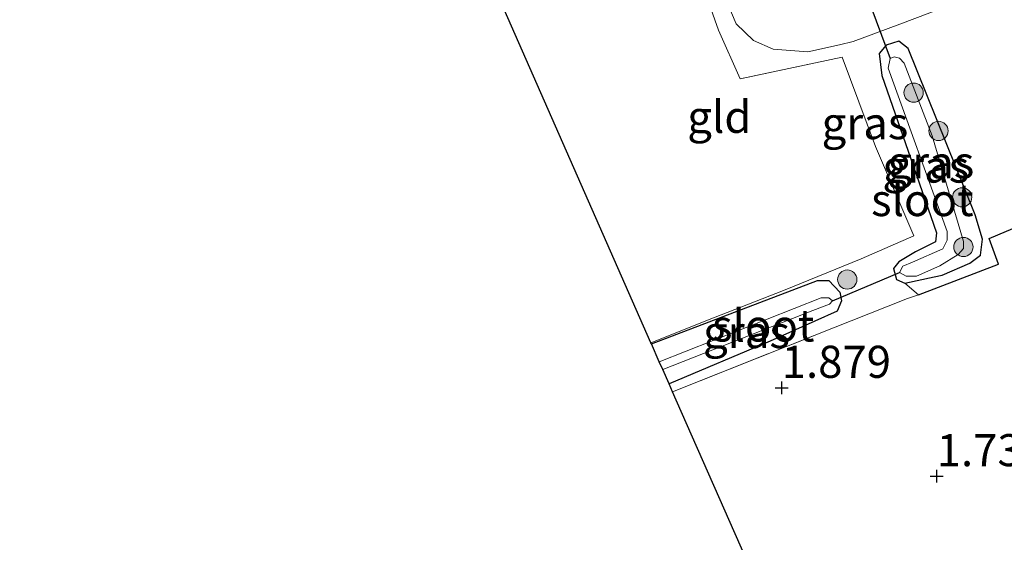
# Model space of a CAD drawing. Units: metres. Extents: x 199995 to 210008, y 499999 to 506253.
# Drawn here: x 200369 to 200446, y 500401 to 500442 of the extents above; entities that cross this region are included whole.
import ezdxf
from ezdxf.enums import TextEntityAlignment as Align

# ---------------------------------------------------------------- set-up
doc = ezdxf.new("R2010")
doc.units = ezdxf.units.M
doc.linetypes.add('IE-TERREINAFSCHEIDING', pattern=[10, 8, -2])
doc.layers.get('0').update_dxf_attribs({"lineweight": 25})
for name, color, linetype, lineweight in [('B-ME-GR-BOOM-S-B1', 93, 'Continuous', 18), ('B-ME-IE-GRASLAND-GV-B6', 93, 'Continuous', 18), ('B-ME-IE-GRONDWERKLIJN-GROND_INGERICHT-GV-B6', 253, 'Continuous', 18), ('B-ME-IE-TERREINAFSCHEIDING-DOORGANG-L-B1', 8, 'IE-TERREINAFSCHEIDING-KUNSTMATIG-OPEN', 18), ('B-ME-IE-TERREINAFSCHEIDING-RASTERHEKWERK-L-B1', 8, 'IE-TERREINAFSCHEIDING', 18), ('B-ME-OG-WATER-GV-B6', 153, 'Continuous', 18), ('B-ME-VH-VERH_SOORT-KLINKERS-GV-B6', 8, 'IE-TERREINAFSCHEIDING-NATUURLIJK-HOUTWAL', 18)]:
    doc.layers.add(name, color=color, linetype=linetype, lineweight=lineweight)
for name, color, linetype in [('B-ME-GW-HOOGTEPUNT-S-B1', 10, 'Continuous'), ('B-ME-GW-INSTEEKWATERGANG-L-B1', 10, 'Continuous'), ('B-ME-IE-TERREINAFSCHEIDING-HAAGRASTER-L-B1', 10, 'Continuous'), ('B-ME-KG-KADASTRAAL-OPNAMEDTMGRENS-L-B1', 10, 'Continuous'), ('B-ME-KW-DUIKER-L-B1', 10, 'Continuous')]:
    doc.layers.add(name, color=color, linetype=linetype)
doc.styles.add('NLCS-ISO', font='NLCS-ISO.TTF')
doc.linetypes.add('IE-TERREINAFSCHEIDING-KUNSTMATIG-OPEN', pattern='A,7,-1.5,[67,NLCS.SHX,S=0.75,R=0,X=0,Y=0],-1.5', length=10)
doc.linetypes.add('IE-TERREINAFSCHEIDING-NATUURLIJK-HOUTWAL', pattern='A,7,-1.5,[67,NLCS.SHX,S=0.75,R=45,X=0,Y=0],-1.5,7,-1.5,[70,NLCS.SHX,S=0.75,R=0,X=0,Y=0],-1.5', length=20)

# ---------------------------------------------------------------- blocks, each defined once
blk = doc.blocks.new('boom')
h = blk.add_hatch(color=256)
edge = h.paths.add_edge_path()
edge.add_arc((0, 0), 0.75, 0, 360)
blk.add_circle((0, 0), 0.75)
blk = doc.blocks.new('hoogtepunt')
for p, q in [((-0.5, 0), (0.5, 0)), ((0, 0.5), (0, -0.5))]:
    blk.add_line(p, q)

msp = doc.modelspace()

# ---------------------------------------------------------------- linework, layer by layer
at = {"layer": 'B-ME-GW-INSTEEKWATERGANG-L-B1'}
for points in [[(200441.4, 500421.809, 1.111), (200443.549, 500422.739, 1.036), (200444.39, 500423.37, 1.012), (200444.539, 500424.604, 0.989), (200443.966, 500426.491, 0.972), (200438.744, 500439.461, 1.036), (200438.001, 500440.034, 1.041), (200437.032, 500439.733, 1.041), (200436.48, 500439.069, 1.047), (200436.676, 500437.364, 1.03), (200438.948, 500430.882, 1.03), (200440.937, 500425.11, 1.03), (200440.882, 500424.403, 1.03), (200439.322, 500423.618, 1.065), (200438.021, 500422.85, 1.088), (200437.589, 500422.326, 1.099), (200437.831, 500421.457, 1.094), (200438.476, 500421.163, 1.099), (200440.774, 500421.67, 1.109), (200441.4, 500421.809, 1.111)], [(200418.732, 500416.439, 1.869), (200431.665, 500421.394, 1.791), (200432.551, 500421.377, 1.756), (200433.421, 500420.474, 1.727), (200433.545, 500419.806, 1.704), (200433.21, 500419.002, 1.663), (200427.983, 500416.66, 1.669), (200420.105, 500413.323, 1.727)]]:
    msp.add_polyline3d(points, dxfattribs=at)
at = {"layer": 'B-ME-IE-GRASLAND-GV-B6'}
for points in [[(200423.95, 500440.896, 2.114), (200420.657, 500450.235, 2.093), (200417.772, 500453.916, 2.028), (200421.248, 500454.603, 2.035), (200421.584, 500454.601, 2.041), (200421.829, 500454.411, 2.041), (200422.679, 500450.704, 2.046), (200424.122, 500444.297, 2.033), (200425.337, 500441.405, 2.019), (200426.68, 500440.092, 1.983), (200428.218, 500439.424, 1.983), (200430.932, 500439.203, 1.937), (200433.382, 500439.767, 1.901), (200434.462, 500440.016, 1.885), (200438.087, 500441.376, 1.906), (200442.558, 500443.053, 1.931), (200444.763, 500443.619, 1.96), (200445.807, 500443.434, 1.948), (200446.503, 500442.708, 1.931)], [(200452.603, 500427.848, 1.987), (200445.065, 500424.665, 1.115), (200445.775, 500422.657, 1.15), (200439.539, 500420.258, 1.516), (200438.684, 500419.984, 1.588), (200431.417, 500417.097, 1.828), (200420.38, 500412.699, 1.77), (200420.105, 500413.323, 1.727), (200427.983, 500416.66, 1.669), (200433.21, 500419.002, 1.663), (200433.545, 500419.806, 1.704), (200433.421, 500420.474, 1.727), (200432.551, 500421.377, 1.756), (200431.665, 500421.394, 1.791), (200418.732, 500416.439, 1.869), (200418.695, 500416.523, 1.883), (200423.559, 500418.479, 1.905), (200429.021, 500420.599, 1.928), (200435.081, 500423.06, 1.88), (200439.192, 500424.854, 1.635), (200436.207, 500431.823, 1.719), (200433.61, 500438.796, 1.796), (200425.643, 500437.104, 2.069), (200423.95, 500440.896, 2.114)], [(200441.4, 500421.809, 1.111), (200440.774, 500421.67, 1.109), (200438.476, 500421.163, 1.099), (200437.831, 500421.457, 1.094), (200437.589, 500422.326, 1.099), (200438.021, 500422.85, 1.088), (200439.322, 500423.618, 1.065), (200440.882, 500424.403, 1.03), (200440.937, 500425.11, 1.03), (200438.948, 500430.882, 1.03), (200436.676, 500437.364, 1.03), (200436.48, 500439.069, 1.047), (200437.032, 500439.733, 1.041), (200438.001, 500440.034, 1.041), (200438.744, 500439.461, 1.036), (200443.966, 500426.491, 0.972), (200444.539, 500424.604, 0.989), (200444.39, 500423.37, 1.012), (200443.549, 500422.739, 1.036), (200441.4, 500421.809, 1.111)], [(200441.4, 500421.809, 1.111), (200443.549, 500422.739, 1.036), (200444.39, 500423.37, 1.012), (200444.539, 500424.604, 0.989), (200443.966, 500426.491, 0.972), (200438.744, 500439.461, 1.036), (200438.001, 500440.034, 1.041), (200437.032, 500439.733, 1.041), (200436.48, 500439.069, 1.047), (200436.676, 500437.364, 1.03), (200438.948, 500430.882, 1.03), (200440.937, 500425.11, 1.03), (200440.882, 500424.403, 1.03), (200439.322, 500423.618, 1.065), (200438.021, 500422.85, 1.088), (200437.589, 500422.326, 1.099), (200437.831, 500421.457, 1.094), (200438.476, 500421.163, 1.099), (200440.774, 500421.67, 1.109), (200441.4, 500421.809, 1.111)], [(200439.394, 500421.715, 0.459), (200441.211, 500422.517, 0.459), (200442.632, 500423.422, 0.459), (200443.043, 500423.867, 0.459), (200443.057, 500424.414, 0.459), (200440.611, 500432.675, 0.459), (200438.424, 500438.326, 0.459), (200438.059, 500438.717, 0.459), (200437.661, 500438.819, 0.459), (200437.332, 500438.692, 0.459), (200437.177, 500437.927, 0.459), (200441.779, 500425.21, 0.459), (200441.774, 500424.534, 0.459), (200441.431, 500423.859, 0.459), (200439.083, 500422.812, 0.459), (200438.325, 500422.499, 0.459), (200438.072, 500422.013, 0.459), (200438.587, 500421.711, 0.459), (200439.394, 500421.715, 0.459)], [(200419.345, 500415.048, 0.738), (200418.732, 500416.439, 1.869), (200431.665, 500421.394, 1.791), (200432.551, 500421.377, 1.756), (200433.421, 500420.474, 1.727), (200433.545, 500419.806, 1.704), (200433.21, 500419.002, 1.663), (200427.983, 500416.66, 1.669), (200420.105, 500413.323, 1.727), (200419.612, 500414.442, 0.738), (200431.311, 500419.046, 0.738), (200432.598, 500419.526, 0.738), (200432.839, 500419.803, 0.738), (200432.562, 500420.044, 0.738), (200431.965, 500420.028, 0.738), (200419.345, 500415.048, 0.738)]]:
    msp.add_polyline3d(points, dxfattribs=at)
at = {"layer": 'B-ME-IE-GRONDWERKLIJN-GROND_INGERICHT-GV-B6'}
for points in [[(200423.95, 500440.896, 2.114), (200425.643, 500437.104, 2.069), (200433.61, 500438.796, 1.796), (200436.207, 500431.823, 1.719), (200439.192, 500424.854, 1.635), (200435.081, 500423.06, 1.88), (200429.021, 500420.599, 1.928), (200423.559, 500418.479, 1.905), (200418.695, 500416.523, 1.883), (200407.245, 500442.517, 1.939), (200406.233, 500444.815, 2.186), (200413.328, 500447.42, 2.177), (200420.657, 500450.235, 2.093), (200423.95, 500440.896, 2.114)], [(200428.187, 500394.976, 1.777), (200420.669, 500412.043, 1.896), (200420.38, 500412.699, 1.77), (200431.417, 500417.097, 1.828), (200438.684, 500419.984, 1.588), (200439.539, 500420.258, 1.516), (200445.775, 500422.657, 1.15), (200445.065, 500424.665, 1.115), (200452.603, 500427.848, 1.987), (200462.431, 500406.042, 1.938), (200463.458, 500403.583, 1.99), (200468.225, 500392.676, 1.973)]]:
    msp.add_polyline3d(points, dxfattribs=at)
at = {"layer": 'B-ME-IE-TERREINAFSCHEIDING-DOORGANG-L-B1'}
msp.add_line((200423.95, 500440.896, 2.114), (200425.643, 500437.104, 2.069), dxfattribs=at)
at = {"layer": 'B-ME-IE-TERREINAFSCHEIDING-HAAGRASTER-L-B1'}
msp.add_polyline3d([(200439.539, 500420.258, 1.516), (200445.775, 500422.657, 1.15), (200445.065, 500424.665, 1.115), (200452.603, 500427.848, 1.987), (200462.431, 500406.042, 1.938)], dxfattribs=at)
at = {"layer": 'B-ME-IE-TERREINAFSCHEIDING-RASTERHEKWERK-L-B1'}
for points in [[(200406.233, 500444.815, 2.186), (200413.328, 500447.42, 2.177), (200420.657, 500450.235, 2.093), (200423.95, 500440.896, 2.114)], [(200418.695, 500416.523, 1.883), (200423.559, 500418.479, 1.905), (200429.021, 500420.599, 1.928), (200435.081, 500423.06, 1.88), (200439.192, 500424.854, 1.635), (200436.207, 500431.823, 1.719), (200433.61, 500438.796, 1.796), (200425.643, 500437.104, 2.069)], [(200420.38, 500412.699, 1.77), (200431.417, 500417.097, 1.828), (200438.684, 500419.984, 1.588), (200439.539, 500420.258, 1.516), (200438.476, 500421.163, 1.099)]]:
    msp.add_polyline3d(points, dxfattribs=at)
at = {"layer": 'B-ME-KG-KADASTRAAL-OPNAMEDTMGRENS-L-B1'}
msp.add_polyline3d([(200428.187, 500394.976, 1.777), (200420.669, 500412.043, 1.896), (200420.38, 500412.699, 1.77), (200420.105, 500413.323, 1.727), (200419.612, 500414.442, 0.738), (200419.345, 500415.048, 0.738), (200418.732, 500416.439, 1.869), (200418.695, 500416.523, 1.883), (200407.245, 500442.517, 1.939), (200406.233, 500444.815, 2.186), (200400.646, 500457.497, 2.091), (200397.07, 500465.614, 1.842), (200393.573, 500473.553, 1.869), (200387.021, 500470.873, 1.734), (200381.973, 500483.076, 1.885), (200387.96, 500485.632, 2.091), (200376.711, 500509.646, 1.75), (200375.768, 500511.659, 1.417), (200375.625, 500511.964, 1.488), (200375.451, 500512.335, 1.208), (200375.179, 500512.917, 1.46), (200374.948, 500513.41, 1.809), (200369.498, 500525.045, 1.921)], dxfattribs=at)
at = {"layer": 'B-ME-KW-DUIKER-L-B1'}
for p, q in [((200435.088, 500444.781, 0.465), (200437.332, 500438.692, 0.459)), ((200432.839, 500419.803, 0.738), (200438.072, 500422.013, 0.459))]:
    msp.add_line(p, q, dxfattribs=at)
at = {"layer": 'B-ME-OG-WATER-GV-B6'}
for points in [[(200439.394, 500421.715, 0.459), (200438.587, 500421.711, 0.459), (200438.072, 500422.013, 0.459), (200438.325, 500422.499, 0.459), (200439.083, 500422.812, 0.459), (200441.431, 500423.859, 0.459), (200441.774, 500424.534, 0.459), (200441.779, 500425.21, 0.459), (200437.177, 500437.927, 0.459), (200437.332, 500438.692, 0.459), (200437.661, 500438.819, 0.459), (200438.059, 500438.717, 0.459), (200438.424, 500438.326, 0.459), (200440.611, 500432.675, 0.459), (200443.057, 500424.414, 0.459), (200443.043, 500423.867, 0.459), (200442.632, 500423.422, 0.459), (200441.211, 500422.517, 0.459), (200439.394, 500421.715, 0.459)], [(200419.345, 500415.048, 0.738), (200431.965, 500420.028, 0.738), (200432.562, 500420.044, 0.738), (200432.839, 500419.803, 0.738), (200432.598, 500419.526, 0.738), (200431.311, 500419.046, 0.738), (200419.612, 500414.442, 0.738), (200419.345, 500415.048, 0.738)]]:
    msp.add_polyline3d(points, dxfattribs=at)
at = {"layer": 'B-ME-VH-VERH_SOORT-KLINKERS-GV-B6'}
msp.add_polyline3d([(200442.558, 500443.053, 1.931), (200438.087, 500441.376, 1.906), (200434.462, 500440.016, 1.885), (200433.382, 500439.767, 1.901), (200430.932, 500439.203, 1.937), (200428.218, 500439.424, 1.983), (200426.68, 500440.092, 1.983), (200425.337, 500441.405, 2.019), (200424.122, 500444.297, 2.033)], dxfattribs=at)

# ---------------------------------------------------------------- block references
at = {"layer": 'B-ME-GR-BOOM-S-B1', "rotation": 90}
for p in [(200439.166, 500436.031, 0.406), (200441.104, 500433.046, 0.798), (200442.951, 500427.869, 0.573), (200443.047, 500423.997, 0.595), (200433.994, 500421.459, 1.962)]:
    msp.add_blockref('boom', p, dxfattribs=at)
at = {"layer": 'B-ME-GW-HOOGTEPUNT-S-B1', "rotation": 90}
for p in [(200428.883, 500413.014, 1.879), (200428.883, 500413.014, 1.879), (200440.963, 500406.125, 1.737), (200440.963, 500406.125, 1.737)]:
    msp.add_blockref('hoogtepunt', p, dxfattribs=at)

# ---------------------------------------------------------------- texts
at = {"layer": 'B-ME-GW-HOOGTEPUNT-S-B1', "ltscale": 0.2, "style": 'NLCS-ISO'}
for s, p in [('1.879', (200428.883, 500413.014, 1.879)), ('1.879', (200428.883, 500413.014, 1.879)), ('1.737', (200440.963, 500406.125, 1.737)), ('1.737', (200440.963, 500406.125, 1.737))]:
    msp.add_text(s, height=2.5, dxfattribs=at).set_placement(p, align=Align.BOTTOM_LEFT)
at = {"layer": 'B-ME-IE-GRASLAND-GV-B6', "ltscale": 0.2, "style": 'NLCS-ISO'}
for p in [(200435.374, 500433.651), (200440.117, 500430.265), (200440.509, 500430.599), (200440.509, 500430.599), (200426.138, 500417.359)]:
    msp.add_text('gras', height=2.5, dxfattribs=at).set_placement(p, align=Align.MIDDLE_CENTER)
at = {"layer": 'B-ME-IE-GRONDWERKLIJN-GROND_INGERICHT-GV-B6', "ltscale": 0.2, "style": 'NLCS-ISO'}
msp.add_text('gld', height=2.5, dxfattribs=at).set_placement((200424.027, 500434.144), align=Align.MIDDLE_CENTER)
at = {"layer": 'B-ME-OG-WATER-GV-B6', "ltscale": 0.2, "style": 'NLCS-ISO'}
for p in [(200439.845, 500427.655), (200427.447, 500417.873)]:
    msp.add_text('sloot', height=2.5, dxfattribs=at).set_placement(p, align=Align.MIDDLE_CENTER)

doc.saveas('drawing.dxf')
